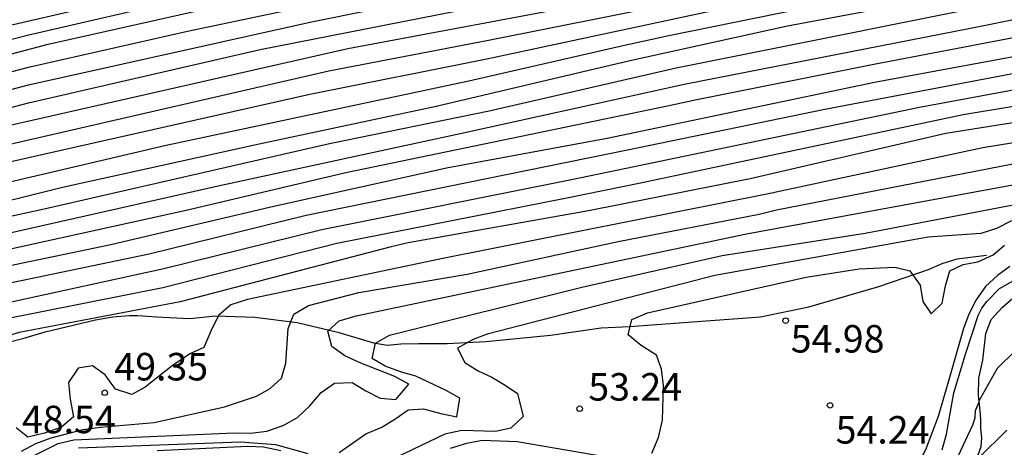
# Model space of a CAD drawing. Units: metres. Extents: x 586244 to 586594, y 4798540 to 4798790.
# Drawn here: x 586259 to 586286, y 4798568 to 4798579 of the extents above; entities that cross this region are included whole.
import ezdxf

# ---------------------------------------------------------------- set-up
doc = ezdxf.new("R2010")
doc.units = ezdxf.units.M
for name, color, linetype in [('020104', 34, 'Continuous'), ('020109', 7, 'CABEZA_TALUD'), ('020204', 9, 'Continuous'), ('020308', 9, 'Continuous')]:
    doc.layers.add(name, color=color, linetype=linetype)
doc.layers.add('020105', color=24, linetype='Continuous', lineweight=30)
doc.styles.add('ARIAL', font='ARIAL.TTF', dxfattribs={"height": 1})
doc.linetypes.add('CABEZA_TALUD', pattern='A,0.1,[204,DONOSTI.shx,S=0.15,R=0,X=0,Y=0],0,0.2', length=0.3)

# ---------------------------------------------------------------- blocks, each defined once
blk = doc.blocks.new('COTAPU')
blk.add_circle((0, 0), 0.075)

msp = doc.modelspace()

# ---------------------------------------------------------------- linework, layer by layer
at = {"layer": '020104', "flags": 128}
for points, elevation in [([(586364.127, 4798599.375), (586359.275, 4798598.599), (586356, 4798597.984), (586351.631, 4798597.223), (586347.231, 4798596.566), (586342.83, 4798595.836), (586336.058, 4798594.502), (586334.14, 4798594.126), (586329.78, 4798593.354), (586321.921, 4798591.933), (586317.578, 4798591.054), (586312.726, 4798590.128), (586308.581, 4798589.241), (586299.352, 4798587.325), (586299.16, 4798587.28), (586294.82, 4798586.347), (586282.122, 4798583.93), (586276.37, 4798582.624), (586263.719, 4798579.839), (586259.38, 4798578.832), (586254.597, 4798577.608), (586250.758, 4798576.896), (586245.312, 4798575.432), (586244.138, 4798575.179)], 47), ([(586244.138, 4798574.296), (586250.54, 4798575.953), (586254.558, 4798576.685), (586259.377, 4798577.955), (586263.712, 4798578.941), (586276.575, 4798581.647), (586282.315, 4798582.986), (586286.67, 4798583.868), (586294.482, 4798585.336), (586299.756, 4798586.457), (586308.971, 4798588.278), (586310.817, 4798588.733), (586316.115, 4798589.755), (586318.652, 4798590.327), (586323.493, 4798591.202), (586327.841, 4798592.038), (586332.197, 4798592.829), (586336.553, 4798593.599), (586340.879, 4798594.425), (586342.026, 4798594.657), (586346.927, 4798595.556), (586354.737, 4798596.82), (586359.102, 4798597.591), (586363.971, 4798598.406)], 33), ([(586244.138, 4798573.865), (586250.715, 4798575.543), (586254.594, 4798576.209), (586259.371, 4798577.472), (586267.092, 4798579.193), (586276.718, 4798581.141), (586281.994, 4798582.403), (586286.367, 4798583.32), (586291.219, 4798584.219), (586295.561, 4798585.078), (586300.12, 4798586.03), (586308.881, 4798587.756), (586315.708, 4798589.169), (586316.149, 4798589.241), (586318.91, 4798589.867), (586341.339, 4798593.986), (586342.29, 4798594.185), (586347.181, 4798595.067), (586349.08, 4798595.393), (586349.54, 4798595.445), (586359.372, 4798597.166), (586363.757, 4798597.876)], 34), ([(586244.138, 4798572.535), (586245.359, 4798572.801), (586245.735, 4798572.886), (586249.666, 4798573.699), (586258.415, 4798575.76), (586267.564, 4798577.859), (586271.917, 4798578.69), (586276.947, 4798579.691), (586282.297, 4798580.933), (586286.669, 4798581.854), (586295.467, 4798583.628), (586300.067, 4798584.507), (586317.061, 4798587.921), (586321.422, 4798588.851), (586322.556, 4798589.062), (586327.895, 4798589.987), (586345.25, 4798593.138), (586352.039, 4798594.344), (586356.405, 4798595.163), (586361.324, 4798596.015), (586367.248, 4798596.969)], 37), ([(586244.138, 4798570.696), (586247.674, 4798571.464), (586250.103, 4798571.978), (586259.796, 4798574.097), (586267.586, 4798575.876), (586271.936, 4798576.766), (586277.039, 4798577.943), (586287.254, 4798579.994), (586291.582, 4798580.931), (586301.176, 4798582.678), (586306.01, 4798583.678), (586310.959, 4798584.73), (586315.813, 4798585.705), (586323.07, 4798587.198), (586327.434, 4798587.966), (586334.542, 4798589.068), (586344.231, 4798590.901), (586345.221, 4798591.029), (586346.208, 4798591.074), (586347.1, 4798591.306), (586355.722, 4798593.026), (586364.06, 4798594.498)], 41), ([(586244.138, 4798570.272), (586245.53, 4798570.565), (586247.578, 4798570.952), (586250.147, 4798571.528), (586258.783, 4798573.423), (586264.549, 4798574.721), (586271.353, 4798576.194), (586277.298, 4798577.504), (586285.065, 4798579.022), (586289.399, 4798579.903), (586293.786, 4798580.836), (586301.186, 4798582.22), (586305.998, 4798583.166), (586310.865, 4798584.187), (586311.03, 4798584.214), (586322.702, 4798586.629), (586327.11, 4798587.413), (586334.649, 4798588.542), (586342.367, 4798590.143), (586345.302, 4798590.614), (586346.252, 4798590.68), (586347.089, 4798590.885), (586355.634, 4798592.552), (586361.959, 4798593.628)], 42), ([(586244.138, 4798569.805), (586247.481, 4798570.439), (586250.583, 4798571.118), (586258.796, 4798572.984), (586263.671, 4798574.064), (586268.028, 4798575.089), (586276.804, 4798576.903), (586277.556, 4798577.065), (586282.433, 4798578.042), (586290.227, 4798579.53), (586294.577, 4798580.479), (586298.963, 4798581.311), (586301.196, 4798581.762), (586306.021, 4798582.677), (586311.101, 4798583.698), (586322.746, 4798586.144), (586327.111, 4798586.9), (586334.755, 4798588.015), (586340.562, 4798589.279), (586344.96, 4798590.128), (586345.812, 4798590.216), (586355.545, 4798592.078), (586360.423, 4798592.869), (586362.835, 4798593.36)], 43), ([(586244.138, 4798574.739), (586245.515, 4798575.04), (586247.583, 4798575.635), (586249.691, 4798576.211), (586250.836, 4798576.433), (586251.032, 4798576.503), (586251.25, 4798576.555), (586252.446, 4798576.813), (586253.464, 4798576.987), (586254.148, 4798577.1), (586254.616, 4798577.186), (586259.905, 4798578.584), (586264.697, 4798579.655), (586274.435, 4798581.732), (586278.767, 4798582.717), (586282.949, 4798583.638), (586288.276, 4798584.702)], 32), ([(586244.138, 4798572.977), (586248.914, 4798573.913), (586249.363, 4798574.035), (586250.342, 4798574.323), (586251.42, 4798574.561), (586252.596, 4798574.867), (586253.586, 4798575.041), (586254.086, 4798575.141), (586254.569, 4798575.238), (586258.911, 4798576.384), (586268.084, 4798578.464), (586276.839, 4798580.11), (586281.651, 4798581.278), (586286.013, 4798582.225)], 36), ([(586244.138, 4798572.091), (586245.704, 4798572.44), (586249.622, 4798573.29), (586260.296, 4798575.705), (586267.047, 4798577.226), (586271.872, 4798578.186), (586276.892, 4798579.255), (586284.643, 4798580.917), (586289.014, 4798581.848)], 38), ([(586244.138, 4798571.635), (586244.911, 4798571.817), (586245.672, 4798571.993), (586249.884, 4798572.962), (586258.832, 4798574.823), (586263.127, 4798575.833), (586271.379, 4798577.583), (586275.625, 4798578.559), (586276.836, 4798578.818), (586284.092, 4798580.299), (586288.415, 4798581.253)], 39), ([(586244.138, 4798569.334), (586244.169, 4798569.339), (586245.221, 4798569.557), (586246.315, 4798569.759), (586247.385, 4798569.927), (586248.409, 4798570.071), (586248.831, 4798570.175), (586249.233, 4798570.279), (586250.702, 4798570.549), (586251.342, 4798570.691), (586251.812, 4798570.805), (586252.892, 4798571.039), (586253.93, 4798571.317), (586253.966, 4798571.327), (586256.809, 4798572.12), (586261.615, 4798573.127), (586265.983, 4798574.155), (586270.815, 4798575.223), (586275.156, 4798576.021), (586282.443, 4798577.548), (586290.767, 4798579.086)], 44), ([(586244.138, 4798568.484), (586245.275, 4798568.645), (586246.345, 4798568.841), (586247.447, 4798568.915), (586248.547, 4798569.061), (586250.933, 4798569.643), (586258.231, 4798571.418), (586263.063, 4798572.468), (586267.375, 4798573.53), (586274.184, 4798574.898), (586275.891, 4798575.252), (586283.672, 4798576.87), (586288.09, 4798577.681)], 46), ([(586244.138, 4798567.839), (586244.237, 4798567.863), (586244.431, 4798567.915), (586245.047, 4798568.099), (586245.249, 4798568.163), (586245.653, 4798568.249), (586245.857, 4798568.321), (586246.047, 4798568.419), (586246.239, 4798568.483), (586246.441, 4798568.529), (586246.977, 4798568.536), (586247.232, 4798568.554), (586247.504, 4798568.609), (586248.376, 4798568.845), (586250.193, 4798569.045), (586250.802, 4798569.069), (586258.194, 4798570.942), (586258.634, 4798571.079), (586263.038, 4798571.954), (586267.783, 4798573.161), (586274.059, 4798574.395), (586276.067, 4798574.808), (586284.867, 4798576.671), (586287.722, 4798577.143)], 47), ([(586287.31, 4798576.617), (586284.39, 4798576.153), (586279.054, 4798574.911), (586274.644, 4798574.041), (586269.732, 4798573.171), (586269.266, 4798573.056), (586263.51, 4798571.561), (586259.118, 4798570.721), (586258.663, 4798570.591), (586253.906, 4798569.418), (586253.851, 4798569.405), (586252.805, 4798569.053), (586252.431, 4798568.849), (586252.057, 4798568.657), (586251.053, 4798568.191), (586250.847, 4798568.109), (586250.631, 4798568.059), (586249.693, 4798567.703), (586248.717, 4798567.365)], 48), ([(586287.361, 4798576.081), (586285.405, 4798575.759), (586279.513, 4798574.497), (586270.722, 4798572.75), (586265.348, 4798571.627), (586264.89, 4798571.481), (586264.558, 4798571.188), (586264.346, 4798570.765), (586264.158, 4798570.317), (586263.776, 4798570.143), (586263.291, 4798569.819), (586262.553, 4798569.235), (586262.188, 4798569.031), (586261.743, 4798569.181), (586261.46, 4798569.569), (586261.121, 4798569.814), (586260.725, 4798569.753), (586260.463, 4798569.362), (586260.509, 4798568.904), (586260.596, 4798568.43), (586260.271, 4798568.145), (586259.813, 4798567.979), (586259.354, 4798567.876), (586259.033, 4798568.123)], 49), ([(586258.018, 4798566.629), (586260.179, 4798567.695), (586260.608, 4798567.798), (586264.982, 4798567.991), (586265.432, 4798567.977), (586265.875, 4798568.037), (586266.316, 4798568.193), (586266.714, 4798568.411), (586267.047, 4798568.727), (586267.359, 4798569.093), (586267.723, 4798569.348), (586268.201, 4798569.358), (586268.571, 4798569.139), (586268.964, 4798568.939), (586269.388, 4798568.899), (586269.746, 4798569.315), (586269.364, 4798569.529), (586268.439, 4798569.887), (586268.003, 4798570.087), (586267.646, 4798570.343), (586267.541, 4798570.764), (586267.846, 4798571.041), (586268.308, 4798571.179), (586278.959, 4798573.419), (586286.767, 4798574.853)], 51), ([(586267.846, 4798567.455), (586268.572, 4798567.96), (586269.01, 4798568.144), (586269.393, 4798568.377), (586269.73, 4798568.616), (586270.15, 4798568.645), (586270.619, 4798568.513), (586271.057, 4798568.43), (586271.134, 4798568.931), (586270.766, 4798569.142), (586269.936, 4798569.535), (586269.546, 4798569.643), (586269.102, 4798569.809), (586268.745, 4798570.012), (586268.837, 4798570.434), (586269.221, 4798570.651), (586274.461, 4798571.958), (586278.292, 4798572.828), (586282.193, 4798573.437), (586287.081, 4798574.371)], 52), ([(586286.182, 4798573.772), (586285.775, 4798573.558), (586285.347, 4798573.422), (586283.915, 4798573.32), (586278.09, 4798572.278), (586271.883, 4798570.679), (586271.498, 4798570.534), (586271.078, 4798570.295), (586271.278, 4798569.903), (586271.634, 4798569.682), (586272.007, 4798569.511), (586272.376, 4798569.29), (586272.71, 4798569.065), (586272.862, 4798568.439), (586272.533, 4798568.113), (586272.111, 4798568.023), (586271.191, 4798568.055), (586270.726, 4798567.953), (586268.962, 4798567.109)], 53), ([(586276.377, 4798567.438), (586276.56, 4798567.861), (586276.662, 4798568.337), (586276.692, 4798569.277), (586276.638, 4798569.721), (586276.505, 4798570.106), (586276.085, 4798570.368), (586275.733, 4798570.66), (586275.829, 4798571.082), (586276.26, 4798571.263), (586280.587, 4798572.232), (586282.032, 4798572.457), (586282.998, 4798572.507), (586283.409, 4798572.406), (586283.693, 4798572.013), (586283.764, 4798571.567), (586283.993, 4798571.237), (586284.292, 4798571.523), (586284.38, 4798572.001), (586284.5, 4798572.405), (586284.865, 4798572.575), (586285.262, 4798572.654), (586285.686, 4798572.839), (586285.996, 4798573.106)], 54), ([(586284.294, 4798567.527), (586284.408, 4798567.953), (586284.612, 4798569.077), (586284.942, 4798570.157), (586285.274, 4798571.184), (586285.372, 4798571.384), (586285.518, 4798571.58), (586285.86, 4798571.926), (586286.794, 4798572.452)], 56), ([(586286.754, 4798570.674), (586285.948, 4798569.894), (586285.792, 4798569.743), (586285.306, 4798568.869), (586285.278, 4798568.779), (586285.192, 4798568.587), (586285.182, 4798568.387), (586285.124, 4798568.195), (586284.654, 4798567.211)], 57), ([(586285.288, 4798567.295), (586286.056, 4798568.065)], 58), ([(586260.74, 4798567.579), (586265.153, 4798567.741), (586266.113, 4798567.673), (586266.994, 4798567.425)], 52), ([(586270.881, 4798567.574), (586271.327, 4798567.706), (586271.747, 4798567.79), (586272.702, 4798567.75), (586275.091, 4798567.346)], 54), ([(586266.252, 4798567.499), (586265.784, 4798567.602), (586265.355, 4798567.617), (586262.881, 4798567.497)], 53)]:
    msp.add_lwpolyline(points, dxfattribs=dict(at, elevation=elevation))
at = {"layer": '020105', "flags": 128}
for points, elevation in [([(586253.848, 4798577.952), (586265.79, 4798580.7), (586270.184, 4798581.63), (586276.307, 4798583.095), (586281.587, 4798584.299), (586285.969, 4798585.101), (586290.281, 4798586.003), (586294.696, 4798586.78), (586299.026, 4798587.702), (586299.312, 4798587.766), (586304.179, 4798588.815), (586310.48, 4798590.211), (586312.587, 4798590.614), (586317.966, 4798591.568), (586323.276, 4798592.607), (586332.043, 4798594.199), (586335.964, 4798594.942), (586342.729, 4798596.319), (586350.59, 4798597.499), (586354.995, 4798598.258), (586359.07, 4798599.036), (586363.954, 4798599.803), (586368.341, 4798600.517), (586374.684, 4798601.405)], 30), ([(586254.381, 4798575.686), (586254.536, 4798575.717), (586259.37, 4798576.984), (586265.688, 4798578.436), (586276.86, 4798580.634), (586281.682, 4798581.801), (586286.507, 4798582.823), (586290.902, 4798583.658), (586298.24, 4798585.206), (586300.483, 4798585.603), (586309.795, 4798587.434), (586316.638, 4798588.825), (586319.168, 4798589.407), (586323.999, 4798590.291), (586328.409, 4798591.077), (586332.82, 4798591.915), (586340.63, 4798593.315), (586342.554, 4798593.713), (586359.198, 4798596.634), (586363.565, 4798597.355), (586365.876, 4798597.754), (586370.32, 4798598.46), (586374.256, 4798598.954), (586375.614, 4798599.011)], 35), ([(586363.801, 4798594.932), (586361.154, 4798594.519), (586352.407, 4798592.82), (586347.091, 4798591.737), (586346.149, 4798591.474), (586345.224, 4798591.466), (586336.888, 4798590.048), (586332.051, 4798589.218), (586327.659, 4798588.52), (586322.256, 4798587.555), (586316.589, 4798586.367), (586310.766, 4798585.247), (586306.465, 4798584.282), (586301.166, 4798583.136), (586295.488, 4798582.168), (586290.153, 4798581.221), (586288.729, 4798580.867), (586284.423, 4798579.893), (586280.079, 4798579.079), (586275.742, 4798578.119), (586270.488, 4798576.885), (586265.662, 4798575.859), (586260.3, 4798574.673), (586254.931, 4798573.344)], 40), ([(586365.912, 4798592.73), (586361.085, 4798591.99), (586358.966, 4798591.631), (586351.205, 4798590.18), (586346.789, 4798589.443), (586341.917, 4798588.554), (586337.103, 4798587.543), (586334.269, 4798586.965), (586328.868, 4798586.166), (586320.063, 4798584.602), (586314.706, 4798583.435), (586313.053, 4798583.098), (586308.665, 4798582.17), (586299.951, 4798580.549), (586299.02, 4798580.363), (586298.535, 4798580.273), (586293.22, 4798579.218), (586288.367, 4798578.181), (586281.092, 4798576.806), (586275.715, 4798575.695), (586266.947, 4798573.918), (586262.664, 4798572.856), (586258.291, 4798571.955), (586255.416, 4798571.29)], 45), ([(586259.178, 4798567.488), (586259.573, 4798567.7), (586259.99, 4798567.855), (586260.868, 4798568.082), (586261.339, 4798568.144), (586262.8, 4798568.271), (586264.717, 4798568.696), (586265.594, 4798568.993), (586265.963, 4798569.202), (586266.274, 4798569.484), (586266.393, 4798569.889), (586266.455, 4798570.833), (586266.606, 4798571.227), (586267.006, 4798571.458), (586268.386, 4798571.811), (586271.339, 4798572.314), (586275.457, 4798573.208), (586279.304, 4798573.948), (586279.778, 4798574.069), (586287.571, 4798575.584)], 50), ([(586286.135, 4798572.528), (586285.798, 4798572.282), (586285.476, 4798571.976), (586285.224, 4798571.619), (586285.023, 4798571.229), (586284.871, 4798570.832), (586284.476, 4798569.433), (586284.183, 4798568.436), (586283.841, 4798567.523), (586283.609, 4798567.102), (586283.31, 4798566.729), (586282.992, 4798566.403), (586282.651, 4798566.138), (586281.797, 4798565.798), (586281.368, 4798565.733), (586280.914, 4798565.738), (586280.451, 4798565.804), (586277.242, 4798566.731), (586276.587, 4798566.869)], 55)]:
    msp.add_lwpolyline(points, dxfattribs=dict(at, elevation=elevation))
at = {"layer": '020109'}
for points in [[(586258.46, 4798570.371, 48.033), (586259.222, 4798570.561, 48.079), (586259.828, 4798570.739, 48.079), (586261.196, 4798571.069, 48.081), (586261.666, 4798571.151, 48.101), (586262.124, 4798571.185, 48.129), (586262.358, 4798571.185, 48.133), (586262.864, 4798571.149, 48.209), (586263.776, 4798571.109, 48.555), (586264.472, 4798571.175, 48.907), (586265.544, 4798571.139, 49.385), (586266.702, 4798570.999, 50.035), (586267.808, 4798570.731, 51.305), (586268.786, 4798570.443, 52.141), (586269.166, 4798570.383, 52.295), (586269.524, 4798570.413, 52.661), (586270.006, 4798570.425, 52.739), (586270.79, 4798570.423, 52.92), (586271.85, 4798570.481, 53.302), (586273.606, 4798570.649, 53.696), (586274.994, 4798570.851, 53.974), (586275.768, 4798570.889, 54.06), (586278.1, 4798571.061, 54.746), (586279.34, 4798571.151, 54.928), (586280.658, 4798571.421, 54.816), (586282.57, 4798571.981, 54.486), (586283.922, 4798572.442, 54.052), (586284.29, 4798572.61, 53.858), (586284.704, 4798572.736, 53.812), (586285.5, 4798572.83, 53.79)], [(586285.274, 4798567.391, 58.018), (586285.354, 4798567.617, 57.698), (586285.374, 4798567.851, 57.326), (586285.344, 4798568.103, 57.17), (586285.344, 4798568.353, 56.918), (586285.332, 4798568.587, 56.882), (586285.28, 4798569.021, 56.818), (586285.29, 4798569.479, 56.728), (586285.4, 4798569.975, 56.54), (586285.488, 4798570.698, 56.418), (586285.63, 4798571.076, 56.414), (586285.94, 4798571.412, 56.478), (586286.22, 4798571.658, 56.506)]]:
    msp.add_polyline3d(points, dxfattribs=at)

# ---------------------------------------------------------------- block references
at = {"layer": '020204', "rotation": 359.9987685839998}
for p in [(586280.026, 4798571.049, 54.978), (586261.454, 4798569.083, 49.354), (586274.406, 4798568.647, 53.244), (586281.236, 4798568.739, 54.24)]:
    msp.add_blockref('COTAPU', p, dxfattribs=at)

# ---------------------------------------------------------------- texts
at = {"layer": '020308', "style": 'ARIAL'}
for s, p in [('54.98', (586280.163, 4798570.178, 54.976)), ('49.35', (586261.716, 4798569.418, 49.353)), ('53.24', (586274.643, 4798568.868, 53.242)), ('48.54', (586259.195, 4798567.979, 48.541)), ('54.24', (586281.389, 4798567.696, 54.238))]:
    msp.add_text(s, height=0.75, rotation=359.9988, dxfattribs=at).set_placement(p)

doc.saveas('drawing.dxf')
